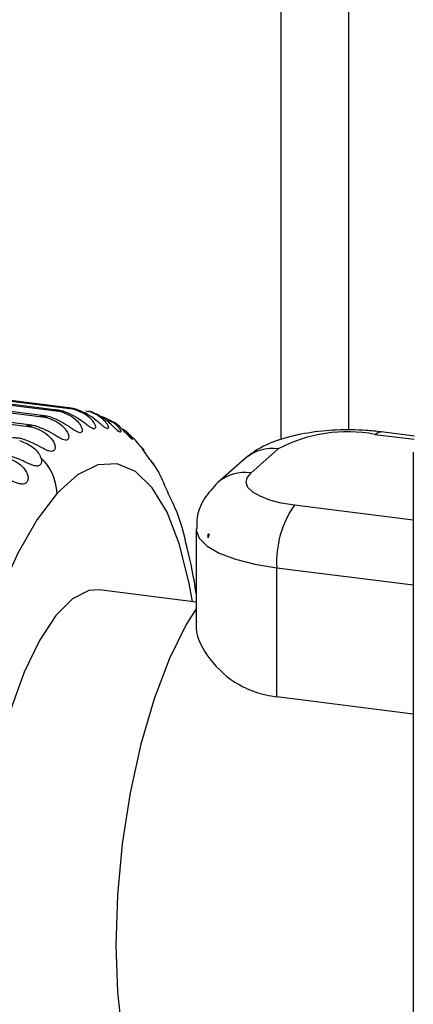
# Model space of a CAD drawing. Units: millimetres. Extents: x 4 to 416, y 4 to 293.
# Drawn here: x 305 to 308, y 181 to 189 of the extents above; entities that cross this region are included whole.
import ezdxf

# ---------------------------------------------------------------- set-up
doc = ezdxf.new("R2010")
doc.units = ezdxf.units.MM

msp = doc.modelspace()

# ---------------------------------------------------------------- linework, layer by layer
at = {"color": 7, "linetype": 'Continuous', "lineweight": 25}
for p, q in [((307.2206, 239.0165), (307.2206, 185.2784)), ((306.6793, 225.2329), (306.6793, 185.2053)), ((304.9242, 185.4263), (301.9911, 185.7958)), ((304.8867, 185.4402), (302.0476, 185.7979)), ((305.0331, 185.4445), (302.1001, 185.814)), ((304.9834, 185.4577), (302.1663, 185.8126)), ((304.8129, 185.3785), (301.8799, 185.7481)), ((304.7877, 185.3934), (301.9266, 185.7539)), ((304.7004, 185.3016), (301.7673, 185.6712)), ((304.6871, 185.3178), (301.8044, 185.681)), ((305.1417, 185.4262), (305.1184, 185.4316)), ((305.3286, 185.3437), (305.3007, 185.3589)), ((305.4891, 185.2175), (305.4513, 185.2524)), ((307.4326, 185.2456), (307.7461, 185.2061)), ((307.7488, 185.2318), (307.4826, 185.2654)), ((305.6317, 185.0451), (305.5757, 185.1253)), ((306.3946, 185.0521), (306.1754, 184.8588)), ((306.44, 184.9359), (306.6592, 185.1293)), ((307.7397, 185.1021), (307.7397, 172.3879)), ((307.7397, 184.5584), (306.7891, 184.6781)), ((306.0013, 184.4881), (306.0013, 183.7448)), ((306.097, 184.4449), (306.1003, 184.4478)), ((306.1058, 184.4438), (306.097, 184.4449)), ((306.097, 184.4161), (306.097, 184.4449)), ((306.6477, 183.1417), (306.6477, 184.1763)), ((306.6477, 184.1763), (307.7397, 184.0387)), ((306.0013, 183.9019), (305.2269, 183.9994)), ((307.7397, 183.0041), (306.6477, 183.1417))]:
    msp.add_line(p, q, dxfattribs=at)
at = {"color": 7, "linetype": 'Continuous', "lineweight": 25, "flags": 128}
for points in [[(307.4326, 185.2456), (307.4602, 185.2627), (307.4826, 185.2654)], [(305.9737, 183.9053), (305.9473, 184.0519), (305.8686, 184.3641), (305.769, 184.6213), (305.6508, 184.8173), (305.5167, 184.9476), (305.37, 185.0091), (305.214, 185.0003), (305.0525, 184.9215), (304.8892, 184.7746)], [(306.7891, 184.6781), (306.6837, 184.6955), (306.5905, 184.7194), (306.5131, 184.749), (306.4544, 184.7829), (306.4167, 184.8201), (306.4016, 184.859), (306.4094, 184.8981), (306.44, 184.9359)], [(304.8892, 184.7746), (304.7287, 184.5639), (304.5741, 184.2941), (304.4288, 183.9713), (304.2964, 183.603), (304.1799, 183.198), (304.082, 182.7656), (304.0051, 182.3159), (303.9508, 181.8595), (303.9205, 181.4069), (303.9148, 180.9687), (303.934, 180.5551), (303.9776, 180.1759), (304.0445, 179.8398), (304.1331, 179.5547), (304.2415, 179.3272), (304.3671, 179.1627), (304.5069, 179.065), (304.6577, 179.0363), (304.816, 179.0774), (304.9781, 179.1872)], [(306.0013, 184.4884), (306.0017, 184.4777), (306.0271, 184.4129), (306.0898, 184.351), (306.1876, 184.2943), (306.3166, 184.2451), (306.472, 184.2053), (306.6477, 184.1763)], [(305.2269, 183.9994), (305.144, 183.9946), (305.0116, 183.9286), (304.878, 183.7938), (304.748, 183.5951), (304.6263, 183.3396), (304.5174, 183.0366), (304.4251, 182.6971), (304.3528, 182.3332), (304.303, 181.9583), (304.2777, 181.5857), (304.2777, 181.229), (304.303, 180.9011), (304.3528, 180.6138), (304.4251, 180.3775), (304.5174, 180.2008), (304.6263, 180.09), (304.7294, 180.0506)], [(306.0013, 183.8484), (305.9231, 183.7229), (305.7884, 183.4508), (305.6662, 183.1279), (305.5604, 182.7647), (305.4743, 182.3729), (305.4108, 181.9651), (305.3719, 181.5544), (305.3587, 181.1539), (305.3719, 180.7766), (305.4108, 180.4346), (305.4743, 180.1388), (305.5604, 179.8988), (305.6662, 179.7223), (305.7884, 179.615), (305.8867, 179.5823)]]:
    msp.add_lwpolyline(points, dxfattribs=at)
at = {"color": 7, "linetype": 'Continuous', "lineweight": 25}
for centre, radius, start, end in [((307.2118, 184.0851), 1.1814, 79.22734, 117.88705), ((306.6119, 184.7992), 0.3334, 81.84124, 130.6637), ((304.4632, 184.7519), 0.4266, 3.04271, 45.95784), ((306.3911, 184.6114), 0.3282, 81.43051, 131.11511), ((307.4337, 184.2257), 0.7876, 144.93164, 183.5926), ((306.3396, 184.7698), 0.4012, 233.37867, 234.35314)]:
    msp.add_arc(centre, radius, start, end, dxfattribs=at)
for points, knots in [([(304.9774, 185.4584), (304.9879, 185.4565), (305.0068, 185.4533), (305.025, 185.4472), (305.0331, 185.4445)], [0, 0, 0, 0, 0.555479, 1, 1, 1, 1]), ([(305.0471, 185.4447), (305.0343, 185.448), (305.0113, 185.454), (304.9877, 185.457), (304.9774, 185.4584)], [0, 0, 0, 0, 0.559829, 1, 1, 1, 1]), ([(304.8129, 185.3785), (304.8414, 185.3673), (304.8936, 185.3469), (304.9455, 185.302), (304.9717, 185.2641), (304.9818, 185.2382), (304.9843, 185.2159), (304.9731, 185.1987), (304.9526, 185.1977), (304.9312, 185.2053), (304.9054, 185.2185), (304.8633, 185.2436), (304.8019, 185.2814), (304.7454, 185.3022), (304.7151, 185.3133)], [0, 0, 0, 0, 0.166022, 0.303679, 0.366236, 0.415382, 0.454925, 0.484095, 0.514997, 0.557059, 0.608544, 0.672391, 0.824691, 1, 1, 1, 1]), ([(304.7571, 185.3962), (304.7676, 185.3936), (304.7866, 185.3889), (304.8048, 185.3817), (304.8129, 185.3785)], [0, 0, 0, 0, 0.552981, 1, 1, 1, 1]), ([(304.8275, 185.3864), (304.8145, 185.389), (304.7912, 185.3937), (304.7675, 185.3954), (304.7571, 185.3962)], [0, 0, 0, 0, 0.559922, 1, 1, 1, 1]), ([(304.9242, 185.4263), (304.9524, 185.4151), (305.0037, 185.3948), (305.0545, 185.3509), (305.0802, 185.3146), (305.0896, 185.2911), (305.0924, 185.2707), (305.0797, 185.2569), (305.0604, 185.2606), (305.04, 185.2703), (305.0149, 185.286), (304.974, 185.3136), (304.9138, 185.3536), (304.8575, 185.375), (304.8275, 185.3864)], [0, 0, 0, 0, 0.167741, 0.305022, 0.36597, 0.412291, 0.447405, 0.472449, 0.503046, 0.546856, 0.600485, 0.666461, 0.822076, 1, 1, 1, 1]), ([(304.8684, 185.4421), (304.8789, 185.4399), (304.8978, 185.4359), (304.916, 185.4292), (304.9242, 185.4263)], [0, 0, 0, 0, 0.554161, 1, 1, 1, 1]), ([(304.9385, 185.4303), (304.9256, 185.4333), (304.9024, 185.4386), (304.8788, 185.441), (304.8684, 185.4421)], [0, 0, 0, 0, 0.559866, 1, 1, 1, 1]), ([(305.0331, 185.4445), (305.0611, 185.4334), (305.1115, 185.4133), (305.1613, 185.3709), (305.1865, 185.3363), (305.1954, 185.3155), (305.1986, 185.2967), (305.1842, 185.2873), (305.167, 185.2952), (305.1473, 185.3069), (305.123, 185.325), (305.0833, 185.355), (305.0243, 185.3969), (304.9683, 185.4187), (304.9385, 185.4303)], [0, 0, 0, 0, 0.1693005, 0.305798, 0.3647862, 0.4078973, 0.4381113, 0.4593078, 0.4905951, 0.5366918, 0.5926795, 0.6608326, 0.819605, 1, 1, 1, 1]), ([(305.1389, 185.433), (305.1665, 185.422), (305.2161, 185.4022), (305.2649, 185.3618), (305.2897, 185.3289), (305.2984, 185.3114), (305.3017, 185.2938), (305.2859, 185.2901), (305.2715, 185.3008), (305.2519, 185.3147), (305.2286, 185.335), (305.1901, 185.3672), (305.1323, 185.4109), (305.0767, 185.433), (305.0471, 185.4447)], [0, 0, 0, 0, 0.170621, 0.305865, 0.362576, 0.402091, 0.426944, 0.445169, 0.478172, 0.526976, 0.585452, 0.655755, 0.817393, 1, 1, 1, 1]), ([(305.2405, 185.3919), (305.2678, 185.381), (305.3164, 185.3618), (305.3647, 185.3236), (305.3888, 185.2926), (305.3977, 185.2786), (305.4004, 185.262), (305.3844, 185.2654), (305.3727, 185.277), (305.3532, 185.294), (305.3309, 185.316), (305.2936, 185.3503), (305.237, 185.3953), (305.1817, 185.4175), (305.1524, 185.4293)], [0, 0, 0, 0, 0.171596, 0.305083, 0.35918, 0.394776, 0.413817, 0.430784, 0.466424, 0.518245, 0.579222, 0.651529, 0.81557, 1, 1, 1, 1]), ([(304.7004, 185.3016), (304.7292, 185.2905), (304.7822, 185.2701), (304.8352, 185.2245), (304.8621, 185.1853), (304.8729, 185.1573), (304.8752, 185.1328), (304.8653, 185.1129), (304.8445, 185.1074), (304.8219, 185.1123), (304.7954, 185.123), (304.7521, 185.1453), (304.6896, 185.1807), (304.6328, 185.2008), (304.6023, 185.2116)], [0, 0, 0, 0, 0.164199, 0.301861, 0.365689, 0.417262, 0.460739, 0.494027, 0.526078, 0.566968, 0.616592, 0.678423, 0.827374, 1, 1, 1, 1]), ([(304.6444, 185.321), (304.6549, 185.3181), (304.674, 185.3127), (304.6922, 185.3051), (304.7004, 185.3016)], [0, 0, 0, 0, 0.552049, 1, 1, 1, 1]), ([(304.7151, 185.3133), (304.702, 185.3155), (304.6786, 185.3195), (304.6549, 185.3206), (304.6444, 185.321)], [0, 0, 0, 0, 0.559998, 1, 1, 1, 1]), ([(305.4064, 185.2903), (305.4096, 185.2888), (305.433, 185.2786), (305.4596, 185.2562), (305.4828, 185.2278), (305.4926, 185.2168), (305.4941, 185.2023), (305.4795, 185.2131), (305.4693, 185.2241), (305.4502, 185.2447), (305.429, 185.2682), (305.3926, 185.3039), (305.3609, 185.3343), (305.3331, 185.347), (305.3307, 185.3481)], [0, 0, 0, 0, 0.030961, 0.224154, 0.299555, 0.345866, 0.364802, 0.39141, 0.448813, 0.529797, 0.62314, 0.732202, 0.976353, 1, 1, 1, 1]), ([(304.6023, 185.2116), (304.5891, 185.2135), (304.5656, 185.2168), (304.5419, 185.2172), (304.5314, 185.2174)], [0, 0, 0, 0, 0.560076, 1, 1, 1, 1]), ([(305.5521, 185.1542), (305.5539, 185.153), (305.5622, 185.1472), (305.5709, 185.1349), (305.5816, 185.1267), (305.5827, 185.1153), (305.5698, 185.133), (305.5605, 185.1429), (305.5423, 185.1673), (305.5215, 185.1916), (305.5053, 185.2115), (305.4941, 185.2205), (305.4927, 185.2217)], [0, 0, 0, 0, 0.035636, 0.16585, 0.239599, 0.256888, 0.314527, 0.430362, 0.587796, 0.765273, 0.969534, 1, 1, 1, 1]), ([(307.4826, 185.2654), (307.4423, 185.2697), (307.3238, 185.2823), (307.1271, 185.2833), (306.8973, 185.2616), (306.6723, 185.2104), (306.5013, 185.1379), (306.4172, 185.0703), (306.3946, 185.0521)], [0, 0, 0, 0, 0.107002, 0.314618, 0.518399, 0.715335, 0.923672, 1, 1, 1, 1]), ([(304.5876, 185.1963), (304.627, 185.1804), (304.6841, 185.1573), (304.7391, 185.1027), (304.7534, 185.0721), (304.7598, 185.0586)], [0, 0, 0, 0, 0.5559789, 0.8043883, 1, 1, 1, 1]), ([(304.4755, 185.0635), (304.5049, 185.0527), (304.5593, 185.0328), (304.6148, 184.9869), (304.6435, 184.9456), (304.6557, 184.9145), (304.6584, 184.8858), (304.6501, 184.8613), (304.6301, 184.8477), (304.6056, 184.8463), (304.5778, 184.852), (304.5324, 184.868), (304.4676, 184.8981), (304.4103, 184.9165), (304.3793, 184.9265)], [0, 0, 0, 0, 0.1604273, 0.2971477, 0.3625956, 0.4178368, 0.4677829, 0.5086403, 0.5446192, 0.5848924, 0.6318135, 0.6901786, 0.8326777, 1, 1, 1, 1]), ([(304.7598, 185.0586), (304.7616, 185.0522), (304.765, 185.0405), (304.7651, 185.0232), (304.7612, 185.0086), (304.7524, 184.998), (304.7401, 184.9922), (304.7196, 184.9907), (304.6899, 184.9987), (304.6501, 185.016), (304.5845, 185.0487), (304.5288, 185.0685), (304.49, 185.0823)], [0, 0, 0, 0, 0.057365, 0.106254, 0.148521, 0.186261, 0.222253, 0.263491, 0.36275, 0.485926, 0.642202, 1, 1, 1, 1]), ([(305.8232, 184.6793), (305.7954, 184.7377), (305.7533, 184.8262), (305.7017, 184.9551), (305.6564, 185.0133), (305.6317, 185.0451)], [0, 0, 0, 0, 0.469102, 0.709974, 1, 1, 1, 1]), ([(305.6403, 185.0282), (305.6462, 185.0246), (305.6553, 185.0191), (305.6611, 185.0044), (305.665, 185.0053), (305.6651, 185.0053)], [0, 0, 0, 0, 0.653152, 0.991498, 1, 1, 1, 1]), ([(306.1754, 184.8588), (306.1367, 184.8178), (306.0614, 184.738), (306.0049, 184.6031), (306.0074, 184.519), (306.0083, 184.4881)], [0, 0, 0, 0, 0.402086, 0.781023, 1, 1, 1, 1]), ([(306.0013, 183.9715), (306.001, 183.9734), (305.9869, 184.0962), (305.9323, 184.3261), (305.8769, 184.5635), (305.8263, 184.6726), (305.8232, 184.6793)], [0, 0, 0, 0, 0.00796, 0.506951, 0.969606, 1, 1, 1, 1]), ([(306.1058, 184.4438), (306.104, 184.4387), (306.1007, 184.4297), (306.0981, 184.4203), (306.097, 184.4161)], [0, 0, 0, 0, 0.55182, 1, 1, 1, 1]), ([(306.0042, 183.7447), (306.0033, 183.7381), (305.991, 183.6452), (306.0889, 183.4516), (306.2672, 183.275), (306.4713, 183.1748), (306.5891, 183.1527), (306.6477, 183.1417)], [0, 0, 0, 0, 0.020942, 0.294869, 0.622993, 0.812464, 1, 1, 1, 1])]:
    msp.add_open_spline(points, degree=3, knots=knots, dxfattribs=at)

doc.saveas('drawing.dxf')
